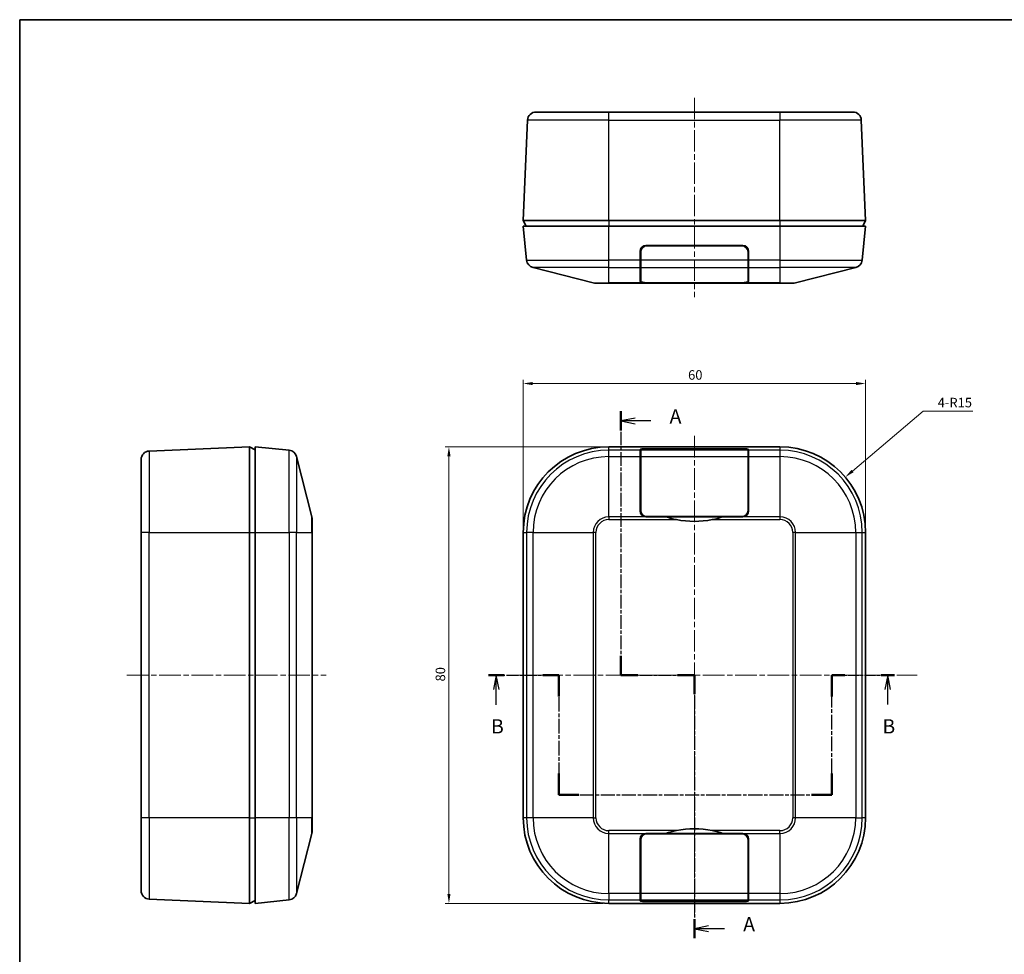
# Model space of a CAD drawing. Units: millimetres. Extents: x -49 to 1415, y -92 to 189.
# Drawn here: x 222 to 394, y 25 to 189 of the extents above; entities that cross this region are included whole.
import ezdxf

# ---------------------------------------------------------------- set-up
doc = ezdxf.new("R2010")
doc.units = ezdxf.units.MM
doc.header["$LTSCALE"] = 0.666667
doc.linetypes.add('CHAIN', pattern=[0.3543, 0.2362, -0.0295, 0.0591, -0.0295])
doc.layers.get('Defpoints').update_dxf_attribs({"lineweight": 25})
for name, color, linetype, lineweight in [('Border (ISO)', 7, 'Continuous', 35), ('Centerline (ISO)', 131, 'Continuous', 18), ('Dimension (ISO)', 7, 'Continuous', 18), ('Section Line (ISO)', 7, 'CHAIN', 25), ('Visible (ISO)', 7, 'Continuous', 35), ('Visible Narrow (ISO)', 7, 'Continuous', 25)]:
    doc.layers.add(name, color=color, linetype=linetype, lineweight=lineweight)
doc.styles.add('Note Text (TK)', font='txt')
doc.dimstyles.new('Default - Method 1b (TK)', dxfattribs={"dimscale": 0.666667, "dimtxt": 2.5, "dimasz": 2.5, "dimexe": 1, "dimexo": 1.5, "dimgap": 1, "dimtad": 1, "dimtoh": 1, "dimrnd": 1e-08, "dimdsep": 46, "dimtxsty": 'Note Text (TK)', "dimcen": 0.09, "dimdle": 5, "dimclrd": 100, "dimclre": 100, "dimclrt": 7, "dimadec": 1, "dimazin": 1, "dimtfac": 1, "dimtmove": 0, "dimatfit": 3, "dimfxl": 1, "dimtolj": 1, "dimlwd": -1, "dimlwe": -1, "dimarcsym": 0})

# ---------------------------------------------------------------- blocks, each defined once
blk = doc.blocks.new('図面枠 tk図枠')
at = {"layer": 'Border (ISO)'}
for q in [(405.5, 289), (14.5, 8)]:
    blk.add_line((14.5, 289), q, dxfattribs=at)
blk = doc.blocks.new('2dTransSection0')
at = {"layer": 'Section Line (ISO)', "linetype": 'CHAIN', "ltscale": 13.476659}
blk.add_line((96.65, 174.15), (108.98, 174.15), dxfattribs=at)
at = {"layer": 'Section Line (ISO)', "linetype": 'Continuous', "lineweight": 50}
for p, q in [((96.65, 174.15), (99.43, 174.15)), ((106.2, 174.15), (108.98, 174.15)), ((108.98, 174.15), (108.98, 170.4)), ((156.84, 170.4), (156.84, 174.15)), ((156.84, 174.15), (159.17, 174.15)), ((165.49, 174.15), (167.82, 174.15)), ((108.98, 156.9), (108.98, 153.15)), ((156.84, 153.15), (156.84, 156.9)), ((108.98, 153.15), (112.52, 153.15)), ((153.3, 153.15), (156.84, 153.15))]:
    blk.add_line(p, q, dxfattribs=at)
at = {"layer": 'Section Line (ISO)', "linetype": 'Continuous'}
for p, q in [((98.04, 174.15), (97.54, 171.65)), ((98.04, 171.65), (98.04, 174.15)), ((98.54, 171.65), (98.04, 174.15)), ((166.65, 174.15), (166.15, 171.65)), ((166.65, 171.65), (166.65, 174.15)), ((167.15, 171.65), (166.65, 174.15)), ((98.04, 168.96), (98.04, 171.65)), ((166.65, 169.02), (166.65, 171.65))]:
    blk.add_line(p, q, dxfattribs=at)
at = {"layer": 'Section Line (ISO)', "linetype": 'CHAIN', "ltscale": 16.229185}
for p, q in [((108.98, 174.15), (108.98, 153.15)), ((156.84, 153.15), (156.84, 174.15))]:
    blk.add_line(p, q, dxfattribs=at)
at = {"layer": 'Section Line (ISO)', "linetype": 'CHAIN', "ltscale": 12.205876}
blk.add_line((156.84, 174.15), (167.82, 174.15), dxfattribs=at)
at = {"layer": 'Section Line (ISO)', "linetype": 'CHAIN', "ltscale": 15.638063}
blk.add_line((108.98, 153.15), (156.84, 153.15), dxfattribs=at)
at = {"layer": 'Section Line (ISO)', "char_height": 2.5, "attachment_point": 7, "style": 'Note Text (TK)'}
for insert in [(97.12, 163.15), (165.73, 163.15)]:
    blk.add_mtext('B', dxfattribs=dict(at, insert=insert))
blk = doc.blocks.new('*D24')
at = {"layer": 'Defpoints', "color": 0}
for p in [(370.08, 125.12), (310.08, 99.02), (370.08, 99.02)]:
    blk.add_point(p, dxfattribs=at)
at = {"layer": 'Dimension (ISO)', "color": 100}
for p, q in [((310.08, 100.02), (310.08, 125.78)), ((311.75, 125.12), (368.42, 125.12)), ((370.08, 100.02), (370.08, 125.78))]:
    blk.add_line(p, q, dxfattribs=at)
for points in [[(311.75, 125.39), (311.75, 124.84), (310.08, 125.12)], [(368.42, 125.39), (368.42, 124.84), (370.08, 125.12)]]:
    blk.add_solid(points, dxfattribs=at)
at = {"layer": 'Dimension (ISO)', "color": 7, "insert": (338.98, 126.62), "char_height": 1.667, "attachment_point": 4, "style": 'Note Text (TK)'}
blk.add_mtext('\\A1;60', dxfattribs=at)
blk = doc.blocks.new('*D25')
at = {"layer": 'Defpoints', "color": 0}
for p in [(325.08, 114.02), (297.06, 34.02), (325.08, 34.02)]:
    blk.add_point(p, dxfattribs=at)
at = {"layer": 'Dimension (ISO)', "color": 100}
for p, q in [((324.08, 114.02), (296.39, 114.02)), ((297.06, 112.36), (297.06, 35.69)), ((324.08, 34.02), (296.39, 34.02))]:
    blk.add_line(p, q, dxfattribs=at)
for points in [[(296.78, 112.36), (297.34, 112.36), (297.06, 114.02)], [(296.78, 35.69), (297.34, 35.69), (297.06, 34.02)]]:
    blk.add_solid(points, dxfattribs=at)
at = {"layer": 'Dimension (ISO)', "color": 7, "insert": (295.56, 72.91), "char_height": 1.667, "attachment_point": 4, "rotation": 90, "style": 'Note Text (TK)'}
blk.add_mtext('\\A1;80', dxfattribs=at)
blk = doc.blocks.new('*D26')
at = {"layer": 'Defpoints', "color": 0}
for p in [(366.53, 108.72), (355.08, 99.02)]:
    blk.add_point(p, dxfattribs=at)
at = {"layer": 'Dimension (ISO)', "color": 100}
for p, q in [((380.19, 120.28), (367.81, 109.79)), ((388.89, 120.28), (380.19, 120.28))]:
    blk.add_line(p, q, dxfattribs=at)
blk.add_solid([(367.63, 110), (367.99, 109.58), (366.53, 108.72)], dxfattribs=at)
at = {"layer": 'Dimension (ISO)', "color": 7, "insert": (382.73, 121.78), "char_height": 1.667, "attachment_point": 4, "style": 'Note Text (TK)'}
blk.add_mtext('\\A1;4-R15', dxfattribs=at)
blk = doc.blocks.new('2dTransSection1')
at = {"layer": 'Section Line (ISO)', "linetype": 'CHAIN', "ltscale": 15.125572}
blk.add_line((119.87, 220.38), (119.87, 174.15), dxfattribs=at)
at = {"layer": 'Section Line (ISO)', "linetype": 'Continuous', "lineweight": 50}
for p, q in [((119.87, 220.38), (119.87, 217.03)), ((119.87, 177.51), (119.87, 174.15)), ((119.87, 174.15), (122.84, 174.15)), ((129.8, 174.15), (132.77, 174.15)), ((132.77, 174.15), (132.77, 170.81)), ((132.77, 131.39), (132.77, 128.04))]:
    blk.add_line(p, q, dxfattribs=at)
at = {"layer": 'Section Line (ISO)', "linetype": 'Continuous'}
for p, q in [((122.37, 219.2), (119.87, 218.7)), ((122.37, 218.7), (119.87, 218.7)), ((119.87, 218.7), (122.37, 218.2)), ((125.14, 218.7), (122.37, 218.7)), ((135.27, 130.22), (132.77, 129.72)), ((135.27, 129.72), (132.77, 129.72)), ((132.77, 129.72), (135.27, 129.22)), ((138.04, 129.72), (135.27, 129.72))]:
    blk.add_line(p, q, dxfattribs=at)
at = {"layer": 'Section Line (ISO)', "linetype": 'CHAIN', "ltscale": 14.018252}
blk.add_line((119.87, 174.15), (132.77, 174.15), dxfattribs=at)
at = {"layer": 'Section Line (ISO)', "linetype": 'CHAIN', "ltscale": 15.087749}
blk.add_line((132.77, 174.15), (132.77, 128.04), dxfattribs=at)
at = {"layer": 'Section Line (ISO)', "char_height": 2.5, "attachment_point": 7, "style": 'Note Text (TK)'}
for insert in [(128.42, 217.46), (141.32, 128.47)]:
    blk.add_mtext('A', dxfattribs=dict(at, insert=insert))

msp = doc.modelspace()

# ---------------------------------------------------------------- linework, layer by layer
at = {"layer": 'Centerline (ISO)', "linetype": 'CHAIN', "ltscale": 23.990969}
for p, q in [((340.0847, 175.1967), (340.0847, 140.2711)), ((340.0847, 115.9289), (340.0847, 32.1197)), ((240.5919, 74.0243), (275.5303, 74.0243)), ((307.5847, 74.0243), (379.1311, 74.0243))]:
    msp.add_line(p, q, dxfattribs=at)
at = {"layer": 'Visible (ISO)'}
for p, q in [((312.3229, 172.6967), (325.0847, 172.6967)), ((355.0847, 172.6967), (325.0847, 172.6967)), ((355.0847, 172.6967), (367.8466, 172.6967)), ((310.8242, 171.2598), (310.0847, 153.6967)), ((370.0847, 153.6967), (369.3452, 171.2598)), ((325.0847, 153.6967), (310.0847, 153.6967)), ((310.0847, 153.6967), (310.5847, 152.6967)), ((355.0847, 153.6967), (325.0847, 153.6967)), ((370.0847, 153.6967), (355.0847, 153.6967)), ((369.5847, 152.6967), (370.0847, 153.6967)), ((310.0847, 152.6967), (325.0847, 152.6967)), ((310.0847, 152.6967), (310.6802, 146.7423)), ((355.0847, 152.6967), (325.0847, 152.6967)), ((355.0847, 152.6967), (370.0847, 152.6967)), ((369.4893, 146.7423), (370.0847, 152.6967)), ((331.5847, 149.2967), (348.5847, 149.2967)), ((331.7847, 149.2467), (348.3847, 149.2467)), ((332.9449, 149.2467), (332.9441, 149.2967)), ((335.9347, 149.2967), (335.9347, 149.2467)), ((344.2347, 149.2967), (344.2347, 149.2467)), ((347.2254, 149.2967), (347.2245, 149.2467)), ((330.5847, 146.7423), (330.5847, 148.2967)), ((330.5847, 146.7423), (330.5847, 145.4378)), ((330.6847, 146.7423), (330.6847, 148.1467)), ((330.6847, 146.7423), (330.6847, 145.4378)), ((349.4847, 148.1467), (349.4847, 146.7423)), ((349.4847, 145.4378), (349.4847, 146.7423)), ((349.5847, 148.2967), (349.5847, 146.7423)), ((349.5847, 145.4378), (349.5847, 146.7423)), ((311.8031, 145.4378), (322.3422, 142.7584)), ((330.5847, 143.0126), (330.5847, 145.4378)), ((330.6847, 143.0508), (330.6847, 145.4378)), ((349.4847, 145.4378), (349.4847, 143.0508)), ((349.5847, 145.4378), (349.5847, 143.0126)), ((357.8273, 142.7584), (368.3663, 145.4378)), ((325.0847, 142.6967), (322.835, 142.6967)), ((325.0847, 142.6967), (336.962, 142.6967)), ((335.0847, 142.7584), (331.5847, 142.7584)), ((348.3847, 142.7711), (331.7847, 142.7711)), ((335.0847, 142.7584), (335.0847, 142.7711)), ((343.2075, 142.6967), (336.962, 142.6967)), ((343.2075, 142.6967), (355.0847, 142.6967)), ((345.0847, 142.7711), (345.0847, 142.7584)), ((348.5847, 142.7584), (345.0847, 142.7584)), ((357.3345, 142.6967), (355.0847, 142.6967)), ((262.0919, 114.0243), (244.5288, 113.2848)), ((262.0919, 114.0243), (262.0919, 99.0243)), ((262.0919, 114.0243), (263.0919, 113.5243)), ((263.0919, 99.0243), (263.0919, 114.0243)), ((269.0464, 113.4289), (263.0919, 114.0243)), ((355.0847, 114.0243), (325.0847, 114.0243)), ((273.0303, 101.7668), (270.3509, 112.3059)), ((330.5847, 113.4289), (330.5847, 113.5843)), ((330.5847, 113.4289), (330.5847, 112.3059)), ((330.5847, 102.7668), (330.5847, 112.3059)), ((330.6847, 113.4289), (330.6847, 113.5693)), ((330.6847, 113.4289), (330.6847, 112.3059)), ((330.6847, 102.9168), (330.6847, 112.3059)), ((331.5847, 113.6843), (348.5847, 113.6843)), ((331.7847, 113.6793), (348.3847, 113.6793)), ((349.4847, 113.5693), (349.4847, 113.4289)), ((349.4847, 112.3059), (349.4847, 113.4289)), ((349.4847, 112.3059), (349.4847, 102.9168)), ((349.5847, 113.5843), (349.5847, 113.4289)), ((349.5847, 112.3059), (349.5847, 113.4289)), ((349.5847, 112.3059), (349.5847, 102.7668)), ((243.0919, 99.0243), (243.0919, 111.7861)), ((273.0919, 101.2741), (273.0919, 99.0243)), ((335.0847, 101.7668), (331.5847, 101.7668)), ((348.3847, 101.8168), (331.7847, 101.8168)), ((335.0847, 101.7668), (345.0847, 101.7668)), ((348.5847, 101.7668), (345.0847, 101.7668)), ((243.0919, 99.0243), (243.0919, 49.0243)), ((262.0919, 99.0243), (262.0919, 49.0243)), ((263.0919, 99.0243), (263.0919, 49.0243)), ((273.0919, 49.0243), (273.0919, 99.0243)), ((310.0847, 99.0243), (310.0847, 49.0243)), ((370.0847, 49.0243), (370.0847, 99.0243)), ((243.0919, 36.2625), (243.0919, 49.0243)), ((262.0919, 49.0243), (262.0919, 34.0243)), ((263.0919, 34.0243), (263.0919, 49.0243)), ((273.0919, 49.0243), (273.0919, 46.7746)), ((270.3509, 35.7427), (273.0303, 46.2818)), ((330.5847, 35.7427), (330.5847, 45.2818)), ((330.6847, 35.7427), (330.6847, 45.1318)), ((331.5847, 46.2818), (335.0847, 46.2818)), ((331.7847, 46.2318), (348.3847, 46.2318)), ((345.0847, 46.2818), (335.0847, 46.2818)), ((345.0847, 46.2818), (348.5847, 46.2818)), ((349.4847, 45.1318), (349.4847, 35.7427)), ((349.5847, 45.2818), (349.5847, 35.7427)), ((262.0919, 34.0243), (244.5288, 34.7638)), ((262.0919, 34.0243), (263.0919, 34.5243)), ((263.0919, 34.0243), (269.0464, 34.6197)), ((330.5847, 35.7427), (330.5847, 34.6197)), ((330.5847, 34.4643), (330.5847, 34.6197)), ((330.6847, 35.7427), (330.6847, 34.6197)), ((330.6847, 34.4793), (330.6847, 34.6197)), ((349.4847, 34.6197), (349.4847, 35.7427)), ((349.4847, 34.6197), (349.4847, 34.4793)), ((349.5847, 34.6197), (349.5847, 35.7427)), ((349.5847, 34.6197), (349.5847, 34.4643)), ((325.0847, 34.0243), (355.0847, 34.0243)), ((348.5847, 34.3643), (331.5847, 34.3643)), ((348.3847, 34.3693), (331.7847, 34.3693))]:
    msp.add_line(p, q, dxfattribs=at)
for centre, radius, start, end in [((312.3229, 171.1967), 1.5, 90, 177.58897), ((367.8466, 171.1967), 1.5, 2.41103, 90), ((331.5847, 148.2967), 1, 90, 180), ((331.7847, 148.1467), 1.1, 90, 180), ((348.3847, 148.1467), 1.1, 0, 90), ((348.5847, 148.2967), 1, 0, 90), ((312.1727, 146.8916), 1.5, 185.710593, 255.735488), ((367.9967, 146.8916), 1.5, 284.264512, 354.289407), ((322.835, 144.6967), 2, 255.735488, 270), ((357.3345, 144.6967), 2, 270, 284.264512), ((325.0847, 99.0243), 15, 90, 180), ((355.0847, 99.0243), 15, 0, 90), ((244.5919, 111.7861), 1.5, 92.41103, 180), ((268.8971, 111.9363), 1.5, 14.264512, 84.289407), ((331.5847, 102.7668), 1, 180, 270), ((331.7847, 102.9168), 1.1, 180, 270), ((348.3847, 102.9168), 1.1, 270, 0), ((348.5847, 102.7668), 1, 270, 0), ((271.0919, 101.2741), 2, 0, 14.264512), ((340.0847, 116.9918), 16.025, 258.763083, 281.236917), ((325.0847, 49.0243), 15, 180, 270), ((355.0847, 49.0243), 15, 270, 0), ((271.0919, 46.7746), 2, 345.735488, 0), ((340.0847, 31.0568), 16.025, 78.763083, 101.236917), ((331.5847, 45.2818), 1, 90, 180), ((331.7847, 45.1318), 1.1, 90, 180), ((348.3847, 45.1318), 1.1, 0, 90), ((348.5847, 45.2818), 1, 0, 90), ((244.5919, 36.2625), 1.5, 180, 267.58897), ((268.8971, 36.1123), 1.5, 275.710593, 345.735488)]:
    msp.add_arc(centre, radius, start, end, dxfattribs=at)
for centre, major_axis, ratio, start_param, end_param in [((335.4347, 149.3342), (0, -2.0636), 0.96916853, 4.73053188, 4.75477279), ((335.4347, 149.5376), (0, -2.0636), 0.96916853, 4.82935693, 4.85379035), ((335.4347, 149.7664), (0, -2.0636), 0.96916853, 4.94198162, 4.96693913), ((335.4347, 149.9698), (0, -2.0636), 0.96916853, 5.0446068, 5.07035466), ((344.7347, 149.9698), (0, -2.0636), 0.96916853, 1.21283065, 1.23857851), ((344.7347, 149.7664), (0, -2.0636), 0.96916853, 1.31624617, 1.34120369), ((344.7347, 149.5376), (0, -2.0636), 0.96916853, 1.42939496, 1.45382837), ((344.7347, 149.3342), (0, -2.0636), 0.96916853, 1.52841252, 1.55265343), ((331.5847, 145.9017), (1, 0), 0.25423729, 3.14159265, 3.59261947), ((348.5847, 145.9017), (1, 0), 0.25423729, 5.8321585, 6.28318531), ((331.5847, 143.0126), (1, 0), 0.25423729, 3.14159265, 4.71238898), ((331.7847, 143.0508), (-1.1, 0), 0.25423729, 0, 1.57079633), ((348.3847, 143.0508), (-1.1, 0), 0.25423729, 1.57079633, 3.14159265), ((348.5847, 143.0126), (1, 0), 0.25423729, 4.71238898, 6.28318531), ((331.5847, 113.5843), (-1, 0), 0.1, 4.71238898, 6.28318531), ((331.7847, 113.5693), (1.1, 0), 0.1, 1.57079633, 3.14159265), ((348.3847, 113.5693), (1.1, 0), 0.1, 0, 1.57079633), ((348.5847, 113.5843), (-1, 0), 0.1, 3.14159265, 4.71238898), ((331.5847, 110.0843), (-1, 0), 0.1, 5.8321585, 6.28318531), ((348.5847, 110.0843), (-1, 0), 0.1, 3.14159265, 3.59261947), ((331.5847, 37.9643), (1, 0), 0.1, 3.14159265, 3.59261947), ((348.5847, 37.9643), (1, 0), 0.1, 5.8321585, 6.28318531), ((331.5847, 34.4643), (1, 0), 0.1, 3.14159265, 4.71238898), ((331.7847, 34.4793), (-1.1, 0), 0.1, 0, 1.57079633), ((348.3847, 34.4793), (-1.1, 0), 0.1, 1.57079633, 3.14159265), ((348.5847, 34.4643), (1, 0), 0.1, 4.71238898, 6.28318531)]:
    msp.add_ellipse(centre, major_axis=major_axis, ratio=ratio, start_param=start_param, end_param=end_param, dxfattribs=at)
for points in [[(336.962, 142.6967), (336.3131, 142.6967), (335.6776, 142.7089), (335.0847, 142.7584)], [(345.0847, 142.7584), (344.4919, 142.7089), (343.8563, 142.6967), (343.2075, 142.6967)], [(336.962, 101.2741), (336.3131, 101.403), (335.6776, 101.5722), (335.0847, 101.7668)], [(345.0847, 101.7668), (344.4919, 101.5722), (343.8563, 101.403), (343.2075, 101.2741)], [(335.0847, 46.2818), (335.6775, 46.4764), (336.3131, 46.6456), (336.962, 46.7746)], [(343.2075, 46.7746), (343.8563, 46.6457), (344.4919, 46.4765), (345.0847, 46.2818)]]:
    msp.add_open_spline(points, degree=3, dxfattribs=at)
at = {"layer": 'Visible Narrow (ISO)'}
for p, q in [((325.0847, 171.2598), (325.0847, 172.6967)), ((355.0847, 172.6967), (355.0847, 171.2598)), ((325.0847, 171.2598), (310.8242, 171.2598)), ((325.0847, 171.2598), (355.0847, 171.2598)), ((325.0847, 153.6967), (325.0847, 171.2598)), ((369.3452, 171.2598), (355.0847, 171.2598)), ((355.0847, 153.6967), (355.0847, 171.2598)), ((325.0847, 153.6967), (325.0847, 152.6967)), ((355.0847, 153.6967), (355.0847, 152.6967)), ((325.0847, 146.7423), (325.0847, 152.6967)), ((355.0847, 152.6967), (355.0847, 146.7423)), ((332.4431, 149.2967), (332.444, 149.2467)), ((347.7255, 149.2467), (347.7263, 149.2967)), ((310.6802, 146.7423), (325.0847, 146.7423)), ((330.5847, 146.7423), (325.0847, 146.7423)), ((325.0847, 145.4378), (325.0847, 146.7423)), ((330.6847, 148.0967), (330.5847, 148.0967)), ((330.5847, 147.6618), (330.6847, 147.6618)), ((349.4847, 146.7423), (330.6847, 146.7423)), ((349.5847, 148.0967), (349.4847, 148.0967)), ((349.4847, 147.6618), (349.5847, 147.6618)), ((355.0847, 146.7423), (349.5847, 146.7423)), ((355.0847, 146.7423), (355.0847, 145.4378)), ((355.0847, 146.7423), (369.4893, 146.7423)), ((325.0847, 145.4378), (311.8031, 145.4378)), ((325.0847, 145.4378), (330.5847, 145.4378)), ((325.0847, 142.7584), (325.0847, 145.4378)), ((330.6847, 145.4378), (349.4847, 145.4378)), ((349.5847, 145.4378), (355.0847, 145.4378)), ((368.3663, 145.4378), (355.0847, 145.4378)), ((355.0847, 145.4378), (355.0847, 142.7584)), ((322.3422, 142.7584), (325.0847, 142.7584)), ((331.5847, 142.7584), (325.0847, 142.7584)), ((325.0847, 142.7584), (325.0847, 142.6967)), ((331.5847, 142.7584), (331.5847, 142.7758)), ((348.5847, 142.7758), (348.5847, 142.7584)), ((355.0847, 142.7584), (348.5847, 142.7584)), ((355.0847, 142.7584), (357.8273, 142.7584)), ((355.0847, 142.7584), (355.0847, 142.6967)), ((325.0847, 113.4289), (325.0847, 114.0243)), ((355.0847, 114.0243), (355.0847, 113.4289)), ((244.5288, 113.2848), (244.5288, 99.0243)), ((269.0464, 99.0243), (269.0464, 113.4289)), ((270.3509, 112.3059), (270.3509, 99.0243)), ((330.5847, 113.4289), (325.0847, 113.4289)), ((325.0847, 112.3059), (325.0847, 113.4289)), ((325.0847, 112.3059), (330.5847, 112.3059)), ((325.0847, 101.7668), (325.0847, 112.3059)), ((349.4847, 113.4289), (330.6847, 113.4289)), ((330.6847, 112.3059), (349.4847, 112.3059)), ((331.5847, 113.6775), (331.5847, 113.6843)), ((348.5847, 113.6843), (348.5847, 113.6775)), ((355.0847, 113.4289), (349.5847, 113.4289)), ((349.5847, 112.3059), (355.0847, 112.3059)), ((355.0847, 113.4289), (355.0847, 112.3059)), ((355.0847, 112.3059), (355.0847, 101.7668)), ((330.6847, 110.0643), (330.5847, 110.0643)), ((330.5847, 109.69), (330.6847, 109.69)), ((349.5847, 110.0643), (349.4847, 110.0643)), ((349.4847, 109.69), (349.5847, 109.69)), ((273.0303, 99.0243), (273.0303, 101.7668)), ((331.5847, 101.7668), (325.0847, 101.7668)), ((325.0847, 101.7668), (325.0847, 101.2741)), ((325.0847, 101.2741), (336.962, 101.2741)), ((343.2075, 101.2741), (355.0847, 101.2741)), ((355.0847, 101.7668), (348.5847, 101.7668)), ((355.0847, 101.7668), (355.0847, 101.2741)), ((244.5288, 99.0243), (243.0919, 99.0243)), ((244.5288, 49.0243), (244.5288, 99.0243)), ((244.5288, 99.0243), (262.0919, 99.0243)), ((262.0919, 99.0243), (263.0919, 99.0243)), ((263.0919, 99.0243), (269.0464, 99.0243)), ((270.3509, 99.0243), (269.0464, 99.0243)), ((269.0464, 99.0243), (269.0464, 49.0243)), ((270.3509, 49.0243), (270.3509, 99.0243)), ((270.3509, 99.0243), (273.0303, 99.0243)), ((273.0919, 99.0243), (273.0303, 99.0243)), ((273.0303, 99.0243), (273.0303, 49.0243)), ((310.0847, 99.0243), (310.6802, 99.0243)), ((311.8031, 99.0243), (310.6802, 99.0243)), ((310.6802, 99.0243), (310.6802, 49.0243)), ((311.8031, 49.0243), (311.8031, 99.0243)), ((311.8031, 99.0243), (322.3422, 99.0243)), ((322.835, 99.0243), (322.3422, 99.0243)), ((322.3422, 99.0243), (322.3422, 49.0243)), ((322.835, 49.0243), (322.835, 99.0243)), ((357.3345, 99.0243), (357.3345, 49.0243)), ((357.8273, 99.0243), (357.3345, 99.0243)), ((357.8273, 49.0243), (357.8273, 99.0243)), ((357.8273, 99.0243), (368.3663, 99.0243)), ((368.3663, 99.0243), (369.4893, 99.0243)), ((368.3663, 99.0243), (368.3663, 49.0243)), ((369.4893, 49.0243), (369.4893, 99.0243)), ((369.4893, 99.0243), (370.0847, 99.0243)), ((244.5288, 49.0243), (243.0919, 49.0243)), ((244.5288, 49.0243), (244.5288, 34.7638)), ((262.0919, 49.0243), (244.5288, 49.0243)), ((262.0919, 49.0243), (263.0919, 49.0243)), ((269.0464, 49.0243), (263.0919, 49.0243)), ((270.3509, 49.0243), (269.0464, 49.0243)), ((269.0464, 34.6197), (269.0464, 49.0243)), ((270.3509, 49.0243), (270.3509, 35.7427)), ((273.0303, 49.0243), (270.3509, 49.0243)), ((273.0303, 46.2818), (273.0303, 49.0243)), ((273.0303, 49.0243), (273.0919, 49.0243)), ((310.6802, 49.0243), (310.0847, 49.0243)), ((311.8031, 49.0243), (310.6802, 49.0243)), ((322.3422, 49.0243), (311.8031, 49.0243)), ((322.3422, 49.0243), (322.835, 49.0243)), ((357.8273, 49.0243), (357.3345, 49.0243)), ((368.3663, 49.0243), (357.8273, 49.0243)), ((368.3663, 49.0243), (369.4893, 49.0243)), ((370.0847, 49.0243), (369.4893, 49.0243)), ((336.962, 46.7746), (325.0847, 46.7746)), ((325.0847, 46.2818), (325.0847, 46.7746)), ((355.0847, 46.7746), (343.2075, 46.7746)), ((355.0847, 46.2818), (355.0847, 46.7746)), ((325.0847, 46.2818), (331.5847, 46.2818)), ((325.0847, 35.7427), (325.0847, 46.2818)), ((348.5847, 46.2818), (355.0847, 46.2818)), ((355.0847, 46.2818), (355.0847, 35.7427)), ((330.6847, 38.3586), (330.5847, 38.3586)), ((330.5847, 37.9843), (330.6847, 37.9843)), ((349.5847, 38.3586), (349.4847, 38.3586)), ((349.4847, 37.9843), (349.5847, 37.9843)), ((330.5847, 35.7427), (325.0847, 35.7427)), ((325.0847, 35.7427), (325.0847, 34.6197)), ((325.0847, 34.6197), (330.5847, 34.6197)), ((325.0847, 34.0243), (325.0847, 34.6197)), ((349.4847, 35.7427), (330.6847, 35.7427)), ((330.6847, 34.6197), (349.4847, 34.6197)), ((355.0847, 35.7427), (349.5847, 35.7427)), ((349.5847, 34.6197), (355.0847, 34.6197)), ((355.0847, 35.7427), (355.0847, 34.6197)), ((355.0847, 34.6197), (355.0847, 34.0243)), ((331.5847, 34.3643), (331.5847, 34.3711)), ((348.5847, 34.3711), (348.5847, 34.3643))]:
    msp.add_line(p, q, dxfattribs=at)
for centre, radius, start, end in [((325.0847, 99.0243), 14.4046, 90, 180), ((325.0847, 99.0243), 13.2816, 90, 180), ((355.0847, 99.0243), 14.4046, 0, 90), ((355.0847, 99.0243), 13.2816, 0, 90), ((325.0847, 99.0243), 2.7425, 90, 180), ((325.0847, 99.0243), 2.2497, 90, 180), ((355.0847, 99.0243), 2.7425, 0, 90), ((355.0847, 99.0243), 2.2497, 0, 90), ((325.0847, 49.0243), 14.4046, 180, 270), ((325.0847, 49.0243), 13.2816, 180, 270), ((325.0847, 49.0243), 2.7425, 180, 270), ((325.0847, 49.0243), 2.2497, 180, 270), ((355.0847, 49.0243), 2.2497, 270, 0), ((355.0847, 49.0243), 2.7425, 270, 0), ((355.0847, 49.0243), 13.2816, 270, 0), ((355.0847, 49.0243), 14.4046, 270, 0)]:
    msp.add_arc(centre, radius, start, end, dxfattribs=at)

# ---------------------------------------------------------------- block references
msp.add_blockref('図面枠 tk図枠', (207.3158, -100.1292))
at = {"layer": 'Section Line (ISO)'}
for name in ['2dTransSection1', '2dTransSection0']:
    msp.add_blockref(name, (207.3158, -100.1292), dxfattribs=at)

# ---------------------------------------------------------------- dimensions: what is measured, and where the dimension line sits
at = {"layer": 'Dimension (ISO)', "color": 100}
for base, p1, p2, angle, picture, middle in [((370.0847, 125.1171), (310.0847, 99.0243), (370.0847, 99.0243), 180, '*D24', (340.0847, 125.1171)), ((297.0585, 34.0243), (325.0847, 114.0243), (325.0847, 34.0243), 90, '*D25', (297.0585, 74.0243))]:
    dim = msp.add_linear_dim(base=base, p1=p1, p2=p2, angle=angle, dimstyle='Default - Method 1b (TK)', override={"dimtoh": 0, "dimdec": 2, "dimtp": 0, "dimtm": 0, "dimtdec": 2, "dimtofl": 0, "dimatfit": 1}, dxfattribs=at)
    dim.commit()
    dim.dimension.update_dxf_attribs({"geometry": picture, "text_midpoint": middle, "dimtype": 160})
dim = msp.add_radius_dim(center=(355.0847, 99.0243), mpoint=(366.5338, 108.7155), text='4-<>', dimstyle='Default - Method 1b (TK)', override={"dimtih": 1, "dimdec": 2, "dimcen": 0, "dimtp": 0, "dimtm": 0, "dimtdec": 2, "dimtofl": 0}, dxfattribs=at)
dim.commit()
dim.dimension.update_dxf_attribs({"geometry": '*D26', "text_midpoint": (385.8091, 120.2773), "dimtype": 164})

doc.saveas('drawing.dxf')
